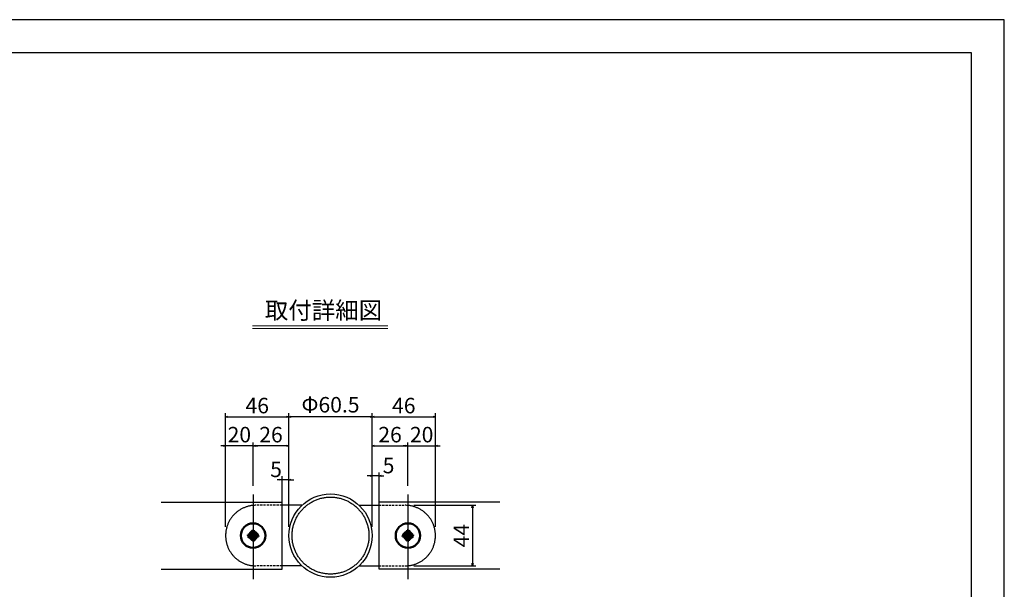
# Model space of a CAD drawing. Units: millimetres. Extents: x 25882845940 to 25882854149, y 15875337043 to 15875342848.
# Drawn here: x 25882851287 to 25882854149, y 15875341194 to 15875342848 of the extents above; entities that cross this region are included whole.
import ezdxf

# ---------------------------------------------------------------- set-up
doc = ezdxf.new("R2010")
doc.units = ezdxf.units.MM
doc.linetypes.add('CENTER', pattern=[50.8, 31.75, -6.35, 6.35, -6.35])
doc.linetypes.add('HIDDENX2', pattern=[19.05, 12.7, -6.35])
for name, color, linetype, lineweight in [('Center', 1, 'CENTER', 13), ('D-STR', 1, 'Continuous', 25), ('D-STR-DIM', 7, 'Continuous', 15), ('Visible', 7, 'Continuous', 50)]:
    doc.layers.add(name, color=color, linetype=linetype, lineweight=lineweight)
doc.layers.add('陰線', color=5, linetype='Continuous', plot=False)
doc.dimstyles.new('4倍', dxfattribs={"dimscale": 10, "dimtxt": 4.5, "dimasz": 0.7, "dimexe": 1, "dimexo": 2.5, "dimgap": 1, "dimtad": 1, "dimlfac": 0.25, "dimzin": 12, "dimdsep": 46, "dimtxsty": 'Standard', "dimblk": 'OPEN30', "dimcen": 0.09, "dimclrd": 256, "dimclre": 256, "dimazin": 2, "dimtfac": 1, "dimtix": 1, "dimtmove": 2, "dimatfit": 3, "dimfxl": 1, "dimtolj": 1, "dimtzin": 0, "dimarcsym": 0})

# ---------------------------------------------------------------- blocks, each defined once
blk = doc.blocks.new('_Open30')
at = {"color": 0, "lineweight": -2}
for p, q in [((-1, 0.27), (0, 0)), ((0, 0), (-1, -0.27)), ((0, 0), (-1, 0))]:
    blk.add_line(p, q, dxfattribs=at)
blk = doc.blocks.new('*D76')
at = {"layer": 'D-STR-DIM', "lineweight": -2, "transparency": 16777216}
for p, q in [((25882852432.85602, 15875341437.9907), (25882852613.59247, 15875341437.9907)), ((25882852603.59246, 15875341430.9907), (25882852603.59246, 15875341268.9907)), ((25882852432.85602, 15875341261.9907), (25882852613.59247, 15875341261.9907))]:
    blk.add_line(p, q, dxfattribs=at)
at = {"layer": 'Defpoints', "color": 0, "transparency": 16777216}
for p in [(25882852407.85602, 15875341437.9907), (25882852407.85602, 15875341261.9907), (25882852603.59246, 15875341261.9907)]:
    blk.add_point(p, dxfattribs=at)
at = {"layer": 'D-STR-DIM', "lineweight": -2, "transparency": 16777216, "xscale": 7, "yscale": 7, "zscale": 7}
for p, rotation in [((25882852603.59246, 15875341437.9907), 90), ((25882852603.59246, 15875341261.9907), 270)]:
    blk.add_blockref('_Open30', p, dxfattribs=dict(at, rotation=rotation))
at = {"layer": 'D-STR-DIM', "color": 0, "transparency": 16777216, "insert": (25882852571.09246, 15875341349.99069), "char_height": 45, "attachment_point": 5, "rotation": 90}
blk.add_mtext('\\A1;44', dxfattribs=at)
blk = doc.blocks.new('*D77')
at = {"layer": 'D-STR-DIM', "lineweight": -2, "transparency": 16777216}
for p, q in [((25882852069.85601, 15875341374.99069), (25882852069.85601, 15875341705.12091)), ((25882852311.85601, 15875341374.99069), (25882852311.85601, 15875341705.12091)), ((25882852304.856, 15875341695.12091), (25882852076.85601, 15875341695.12091))]:
    blk.add_line(p, q, dxfattribs=at)
at = {"layer": 'Defpoints', "color": 0, "transparency": 16777216}
for p in [(25882852069.85601, 15875341695.12091), (25882852069.85601, 15875341349.99069), (25882852311.85601, 15875341349.99069)]:
    blk.add_point(p, dxfattribs=at)
at = {"layer": 'D-STR-DIM', "lineweight": -2, "transparency": 16777216, "xscale": 7, "yscale": 7, "zscale": 7, "rotation": 180}
blk.add_blockref('_Open30', (25882852069.85601, 15875341695.12091), dxfattribs=at)
at = {"layer": 'D-STR-DIM', "lineweight": -2, "transparency": 16777216, "xscale": 7, "yscale": 7, "zscale": 7}
blk.add_blockref('_Open30', (25882852311.85601, 15875341695.12091), dxfattribs=at)
at = {"layer": 'D-STR-DIM', "color": 0, "transparency": 16777216, "insert": (25882852190.85601, 15875341730.04989), "char_height": 45, "attachment_point": 5}
blk.add_mtext('\\A1;{\\fMS PGothic|b0|i0|c128|p50;Φ}60.5', dxfattribs=at)
blk = doc.blocks.new('*D78')
at = {"layer": 'D-STR-DIM', "lineweight": -2, "transparency": 16777216}
for p, q in [((25882852311.85601, 15875341374.99069), (25882852311.85601, 15875341705.12091)), ((25882852495.85601, 15875341374.99069), (25882852495.85601, 15875341705.12091)), ((25882852318.85601, 15875341695.12091), (25882852488.85601, 15875341695.12091))]:
    blk.add_line(p, q, dxfattribs=at)
at = {"layer": 'Defpoints', "color": 0, "transparency": 16777216}
for p in [(25882852495.85601, 15875341695.12091), (25882852311.85601, 15875341349.99069), (25882852495.85601, 15875341349.99069)]:
    blk.add_point(p, dxfattribs=at)
at = {"layer": 'D-STR-DIM', "lineweight": -2, "transparency": 16777216, "xscale": 7, "yscale": 7, "zscale": 7, "rotation": 180}
blk.add_blockref('_Open30', (25882852311.85601, 15875341695.12091), dxfattribs=at)
at = {"layer": 'D-STR-DIM', "lineweight": -2, "transparency": 16777216, "xscale": 7, "yscale": 7, "zscale": 7}
blk.add_blockref('_Open30', (25882852495.85601, 15875341695.12091), dxfattribs=at)
at = {"layer": 'D-STR-DIM', "color": 0, "transparency": 16777216, "insert": (25882852403.85601, 15875341727.62091), "char_height": 45, "attachment_point": 5}
blk.add_mtext('\\A1;46', dxfattribs=at)
blk = doc.blocks.new('*D79')
at = {"layer": 'D-STR-DIM', "lineweight": -2, "transparency": 16777216}
for p, q in [((25882851885.85601, 15875341374.99069), (25882851885.85601, 15875341705.12091)), ((25882852069.85601, 15875341374.99069), (25882852069.85601, 15875341705.12091)), ((25882851892.85601, 15875341695.12091), (25882852062.856, 15875341695.12091))]:
    blk.add_line(p, q, dxfattribs=at)
at = {"layer": 'Defpoints', "color": 0, "transparency": 16777216}
for p in [(25882852069.85601, 15875341695.12091), (25882851885.85601, 15875341349.99069), (25882852069.85601, 15875341349.99069)]:
    blk.add_point(p, dxfattribs=at)
at = {"layer": 'D-STR-DIM', "lineweight": -2, "transparency": 16777216, "xscale": 7, "yscale": 7, "zscale": 7, "rotation": 180}
blk.add_blockref('_Open30', (25882851885.85601, 15875341695.12091), dxfattribs=at)
at = {"layer": 'D-STR-DIM', "lineweight": -2, "transparency": 16777216, "xscale": 7, "yscale": 7, "zscale": 7}
blk.add_blockref('_Open30', (25882852069.85601, 15875341695.12091), dxfattribs=at)
at = {"layer": 'D-STR-DIM', "color": 0, "transparency": 16777216, "insert": (25882851977.85601, 15875341727.62091), "char_height": 45, "attachment_point": 5}
blk.add_mtext('\\A1;46', dxfattribs=at)
blk = doc.blocks.new('*D80')
at = {"layer": 'D-STR-DIM', "lineweight": -2, "transparency": 16777216}
for p, q in [((25882852311.85601, 15875341374.99069), (25882852311.85601, 15875341533.50179)), ((25882852331.85601, 15875341374.99069), (25882852331.85601, 15875341533.50179)), ((25882852304.856, 15875341523.5018), (25882852297.85601, 15875341523.5018)), ((25882852331.85601, 15875341523.5018), (25882852311.85601, 15875341523.5018)), ((25882852338.85601, 15875341523.5018), (25882852345.85601, 15875341523.5018))]:
    blk.add_line(p, q, dxfattribs=at)
at = {"layer": 'Defpoints', "color": 0, "transparency": 16777216}
for p in [(25882852311.85601, 15875341523.5018), (25882852311.85601, 15875341349.99069), (25882852331.85601, 15875341349.99069)]:
    blk.add_point(p, dxfattribs=at)
at = {"layer": 'D-STR-DIM', "lineweight": -2, "transparency": 16777216, "xscale": 7, "yscale": 7, "zscale": 7}
blk.add_blockref('_Open30', (25882852311.85601, 15875341523.5018), dxfattribs=at)
at = {"layer": 'D-STR-DIM', "lineweight": -2, "transparency": 16777216, "xscale": 7, "yscale": 7, "zscale": 7, "rotation": 180}
blk.add_blockref('_Open30', (25882852331.85601, 15875341523.5018), dxfattribs=at)
at = {"layer": 'D-STR-DIM', "color": 0, "transparency": 16777216, "insert": (25882852359.52517, 15875341553.5018), "char_height": 45, "attachment_point": 5}
blk.add_mtext('\\A1;5', dxfattribs=at)
blk = doc.blocks.new('*D81')
at = {"layer": 'D-STR-DIM', "lineweight": -2, "transparency": 16777216}
for p, q in [((25882852042.85601, 15875341512.41136), (25882852035.85601, 15875341512.41136)), ((25882852049.85601, 15875341374.99069), (25882852049.85601, 15875341522.41136)), ((25882852069.85601, 15875341512.41136), (25882852049.85601, 15875341512.41136)), ((25882852069.85601, 15875341374.99069), (25882852069.85601, 15875341522.41136)), ((25882852076.85601, 15875341512.41136), (25882852083.85601, 15875341512.41136))]:
    blk.add_line(p, q, dxfattribs=at)
at = {"layer": 'Defpoints', "color": 0, "transparency": 16777216}
for p in [(25882852049.85601, 15875341512.41136), (25882852049.85601, 15875341349.99069), (25882852069.85601, 15875341349.99069)]:
    blk.add_point(p, dxfattribs=at)
at = {"layer": 'D-STR-DIM', "lineweight": -2, "transparency": 16777216, "xscale": 7, "yscale": 7, "zscale": 7}
blk.add_blockref('_Open30', (25882852049.85601, 15875341512.41136), dxfattribs=at)
at = {"layer": 'D-STR-DIM', "lineweight": -2, "transparency": 16777216, "xscale": 7, "yscale": 7, "zscale": 7, "rotation": 180}
blk.add_blockref('_Open30', (25882852069.85601, 15875341512.41136), dxfattribs=at)
at = {"layer": 'D-STR-DIM', "color": 0, "transparency": 16777216, "insert": (25882852032.46177, 15875341542.41137), "char_height": 45, "attachment_point": 5}
blk.add_mtext('\\A1;5', dxfattribs=at)
blk = doc.blocks.new('*D82')
at = {"layer": 'D-STR-DIM', "lineweight": -2, "transparency": 16777216}
for p, q in [((25882852311.85601, 15875341374.99069), (25882852311.85601, 15875341620.74691)), ((25882852415.85601, 15875341494.12356), (25882852415.85601, 15875341620.74691)), ((25882852318.85601, 15875341610.74691), (25882852408.85601, 15875341610.74691))]:
    blk.add_line(p, q, dxfattribs=at)
at = {"layer": 'Defpoints', "color": 0, "transparency": 16777216}
for p in [(25882852415.85601, 15875341610.74691), (25882852415.85601, 15875341469.12356), (25882852311.85601, 15875341349.99069)]:
    blk.add_point(p, dxfattribs=at)
at = {"layer": 'D-STR-DIM', "lineweight": -2, "transparency": 16777216, "xscale": 7, "yscale": 7, "zscale": 7, "rotation": 180}
blk.add_blockref('_Open30', (25882852311.85601, 15875341610.74691), dxfattribs=at)
at = {"layer": 'D-STR-DIM', "lineweight": -2, "transparency": 16777216, "xscale": 7, "yscale": 7, "zscale": 7}
blk.add_blockref('_Open30', (25882852415.85601, 15875341610.74691), dxfattribs=at)
at = {"layer": 'D-STR-DIM', "color": 0, "transparency": 16777216, "insert": (25882852363.85601, 15875341643.24691), "char_height": 45, "attachment_point": 5}
blk.add_mtext('\\A1;26', dxfattribs=at)
blk = doc.blocks.new('*D83')
at = {"layer": 'D-STR-DIM', "lineweight": -2, "transparency": 16777216}
for p, q in [((25882852415.85601, 15875341494.12356), (25882852415.85601, 15875341620.74691)), ((25882852495.85601, 15875341374.99069), (25882852495.85601, 15875341620.74691)), ((25882852408.85601, 15875341610.74691), (25882852401.85601, 15875341610.74691)), ((25882852415.85601, 15875341610.74691), (25882852495.85601, 15875341610.74691)), ((25882852502.85601, 15875341610.74691), (25882852509.85601, 15875341610.74691))]:
    blk.add_line(p, q, dxfattribs=at)
at = {"layer": 'Defpoints', "color": 0, "transparency": 16777216}
for p in [(25882852495.85601, 15875341610.74691), (25882852415.85601, 15875341469.12356), (25882852495.85601, 15875341349.99069)]:
    blk.add_point(p, dxfattribs=at)
at = {"layer": 'D-STR-DIM', "lineweight": -2, "transparency": 16777216, "xscale": 7, "yscale": 7, "zscale": 7}
blk.add_blockref('_Open30', (25882852415.85601, 15875341610.74691), dxfattribs=at)
at = {"layer": 'D-STR-DIM', "lineweight": -2, "transparency": 16777216, "xscale": 7, "yscale": 7, "zscale": 7, "rotation": 180}
blk.add_blockref('_Open30', (25882852495.85601, 15875341610.74691), dxfattribs=at)
at = {"layer": 'D-STR-DIM', "color": 0, "transparency": 16777216, "insert": (25882852455.85601, 15875341643.24691), "char_height": 45, "attachment_point": 5}
blk.add_mtext('\\A1;20', dxfattribs=at)
blk = doc.blocks.new('*D84')
at = {"layer": 'D-STR-DIM', "lineweight": -2, "transparency": 16777216}
for p, q in [((25882851965.85601, 15875341494.12356), (25882851965.85601, 15875341620.74691)), ((25882852069.85601, 15875341374.99069), (25882852069.85601, 15875341620.74691)), ((25882852062.856, 15875341610.74691), (25882851972.85601, 15875341610.74691))]:
    blk.add_line(p, q, dxfattribs=at)
at = {"layer": 'Defpoints', "color": 0, "transparency": 16777216}
for p in [(25882851965.85601, 15875341610.74691), (25882851965.85601, 15875341469.12356), (25882852069.85601, 15875341349.99069)]:
    blk.add_point(p, dxfattribs=at)
at = {"layer": 'D-STR-DIM', "lineweight": -2, "transparency": 16777216, "xscale": 7, "yscale": 7, "zscale": 7, "rotation": 180}
blk.add_blockref('_Open30', (25882851965.85601, 15875341610.74691), dxfattribs=at)
at = {"layer": 'D-STR-DIM', "lineweight": -2, "transparency": 16777216, "xscale": 7, "yscale": 7, "zscale": 7}
blk.add_blockref('_Open30', (25882852069.85601, 15875341610.74691), dxfattribs=at)
at = {"layer": 'D-STR-DIM', "color": 0, "transparency": 16777216, "insert": (25882852017.85601, 15875341643.24691), "char_height": 45, "attachment_point": 5}
blk.add_mtext('\\A1;26', dxfattribs=at)
blk = doc.blocks.new('*D85')
at = {"layer": 'D-STR-DIM', "lineweight": -2, "transparency": 16777216}
for p, q in [((25882851885.85601, 15875341374.99069), (25882851885.85601, 15875341620.74691)), ((25882851965.85601, 15875341494.12356), (25882851965.85601, 15875341620.74691)), ((25882851878.85601, 15875341610.74691), (25882851871.85601, 15875341610.74691)), ((25882851965.85601, 15875341610.74691), (25882851885.85601, 15875341610.74691)), ((25882851972.85601, 15875341610.74691), (25882851979.85601, 15875341610.74691))]:
    blk.add_line(p, q, dxfattribs=at)
at = {"layer": 'Defpoints', "color": 0, "transparency": 16777216}
for p in [(25882851885.85601, 15875341610.74691), (25882851965.85601, 15875341469.12356), (25882851885.85601, 15875341349.99069)]:
    blk.add_point(p, dxfattribs=at)
at = {"layer": 'D-STR-DIM', "lineweight": -2, "transparency": 16777216, "xscale": 7, "yscale": 7, "zscale": 7}
blk.add_blockref('_Open30', (25882851885.85601, 15875341610.74691), dxfattribs=at)
at = {"layer": 'D-STR-DIM', "lineweight": -2, "transparency": 16777216, "xscale": 7, "yscale": 7, "zscale": 7, "rotation": 180}
blk.add_blockref('_Open30', (25882851965.85601, 15875341610.74691), dxfattribs=at)
at = {"layer": 'D-STR-DIM', "color": 0, "transparency": 16777216, "insert": (25882851925.85601, 15875341643.24691), "char_height": 45, "attachment_point": 5}
blk.add_mtext('\\A1;20', dxfattribs=at)

msp = doc.modelspace()

# ---------------------------------------------------------------- linework, layer by layer
at = {"linetype": 'Continuous'}
for p, q in [((25882846036.56517, 15875342752.88028), (25882854052.85013, 15875342752.88028)), ((25882854052.85013, 15875342752.88028), (25882854052.85013, 15875337455.98847))]:
    msp.add_line(p, q, dxfattribs=at)
at = {"layer": 'Center'}
for p, q in [((25882851965.85601, 15875341392.7107), (25882851965.85601, 15875341307.27069)), ((25882852415.85601, 15875341392.7107), (25882852415.85601, 15875341307.27069))]:
    msp.add_line(p, q, dxfattribs=at)
at = {"layer": 'D-STR'}
for p, q in [((25882851698.79278, 15875341447.1907), (25882852049.85601, 15875341447.1907)), ((25882851965.85601, 15875341469.12356), (25882851965.85601, 15875341223.10342)), ((25882852049.85601, 15875341252.7907), (25882852049.85601, 15875341447.1907)), ((25882852682.91923, 15875341447.1907), (25882852331.85601, 15875341447.1907)), ((25882852331.85601, 15875341252.7907), (25882852331.85601, 15875341447.1907)), ((25882852415.85601, 15875341469.12356), (25882852415.85601, 15875341223.10342)), ((25882852107.80782, 15875341437.99069), (25882852049.85601, 15875341437.99069)), ((25882852273.90418, 15875341437.99069), (25882852331.85601, 15875341437.99069)), ((25882851698.79278, 15875341252.7907), (25882852049.85601, 15875341252.7907)), ((25882852107.80782, 15875341261.99069), (25882852049.85601, 15875341261.99069)), ((25882852273.90418, 15875341261.99069), (25882852331.85601, 15875341261.99069)), ((25882852682.91923, 15875341252.7907), (25882852331.85601, 15875341252.7907))]:
    msp.add_line(p, q, dxfattribs=at)
at = {"layer": 'D-STR', "linetype": 'HIDDENX2', "ltscale": 0.5}
for p, q in [((25882852049.85601, 15875341437.99069), (25882851973.85601, 15875341437.99069)), ((25882852331.85601, 15875341437.99069), (25882852407.85601, 15875341437.99069)), ((25882852049.85601, 15875341261.99069), (25882851973.85601, 15875341261.99069)), ((25882852331.85601, 15875341261.99069), (25882852407.85601, 15875341261.99069))]:
    msp.add_line(p, q, dxfattribs=at)
at = {"layer": 'D-STR', "ltscale": 0.5}
for p, q in [((25882851885.85601, 15875341349.99069), (25882851885.85601, 15875341349.99069)), ((25882852495.85601, 15875341349.99069), (25882852495.85601, 15875341349.99069))]:
    msp.add_line(p, q, dxfattribs=at)
at = {"layer": 'D-STR'}
msp.add_circle((25882852190.85601, 15875341349.99069), 121, dxfattribs=at)
at = {"layer": 'D-STR', "linetype": 'HIDDENX2'}
msp.add_circle((25882852190.85601, 15875341349.99069), 111.8, dxfattribs=at)
at = {"layer": 'D-STR', "linetype": 'HIDDENX2', "ltscale": 0.5}
for centre, start, end in [((25882851973.85601, 15875341349.99069), 90, 180), ((25882852407.85601, 15875341349.99069), 0, 90), ((25882851973.85601, 15875341349.99069), 180, 270), ((25882852407.85601, 15875341349.99069), 270, 0)]:
    msp.add_arc(centre, 88, start, end, dxfattribs=at)
at = {"layer": 'D-STR-DIM'}
for p, q in [((25882852357.39379, 15875341959.08638), (25882851963.9444, 15875341959.08638)), ((25882852357.39379, 15875341951.30754), (25882851963.9444, 15875341951.30754))]:
    msp.add_line(p, q, dxfattribs=at)
at = {"layer": 'Visible'}
for p, q in [((25882851963.62001, 15875341365.55182), (25882851963.62001, 15875341364.89174)), ((25882851968.09201, 15875341364.89174), (25882851968.09201, 15875341365.55182)), ((25882852413.62001, 15875341364.89174), (25882852413.62001, 15875341365.55182)), ((25882852418.09201, 15875341365.55182), (25882852418.09201, 15875341364.89174)), ((25882851950.95496, 15875341352.22669), (25882851950.29488, 15875341352.22669)), ((25882851950.29488, 15875341347.75469), (25882851950.95496, 15875341347.75469)), ((25882851963.61884, 15875341352.22786), (25882851963.62001, 15875341352.22669)), ((25882851963.61884, 15875341347.75352), (25882851963.62001, 15875341347.75469)), ((25882851963.62001, 15875341352.22669), (25882851968.09201, 15875341352.22669)), ((25882851963.62001, 15875341347.75469), (25882851963.62001, 15875341352.22669)), ((25882851963.62001, 15875341347.75469), (25882851968.09201, 15875341347.75469)), ((25882851963.62001, 15875341335.08964), (25882851963.62001, 15875341334.42957)), ((25882851968.09318, 15875341352.22786), (25882851968.09201, 15875341352.22669)), ((25882851968.09201, 15875341352.22669), (25882851968.09201, 15875341347.75469)), ((25882851968.09318, 15875341347.75352), (25882851968.09201, 15875341347.75469)), ((25882851968.09201, 15875341334.42957), (25882851968.09201, 15875341335.08964)), ((25882851981.41713, 15875341352.22669), (25882851980.75706, 15875341352.22669)), ((25882851980.75706, 15875341347.75469), (25882851981.41713, 15875341347.75469)), ((25882852400.29488, 15875341352.22669), (25882852400.95495, 15875341352.22669)), ((25882852400.95495, 15875341347.75469), (25882852400.29488, 15875341347.75469)), ((25882852413.61884, 15875341352.22786), (25882852413.62001, 15875341352.22669)), ((25882852413.61884, 15875341347.75352), (25882852413.62001, 15875341347.75469)), ((25882852418.09201, 15875341352.22669), (25882852413.62001, 15875341352.22669)), ((25882852413.62001, 15875341352.22669), (25882852413.62001, 15875341347.75469)), ((25882852418.09201, 15875341347.75469), (25882852413.62001, 15875341347.75469)), ((25882852413.62001, 15875341334.42957), (25882852413.62001, 15875341335.08964)), ((25882852418.09318, 15875341352.22786), (25882852418.09201, 15875341352.22669)), ((25882852418.09201, 15875341347.75469), (25882852418.09201, 15875341352.22669)), ((25882852418.09318, 15875341347.75352), (25882852418.09201, 15875341347.75469)), ((25882852418.09201, 15875341335.08964), (25882852418.09201, 15875341334.42957)), ((25882852430.75706, 15875341352.22669), (25882852431.41713, 15875341352.22669)), ((25882852431.41713, 15875341347.75469), (25882852430.75706, 15875341347.75469))]:
    msp.add_line(p, q, dxfattribs=at)
for centre in [(25882851965.85601, 15875341349.99069), (25882852415.85601, 15875341349.99069)]:
    msp.add_circle(centre, 35.6, dxfattribs=at)
for centre, major_axis in [((25882851965.85601, 15875341336.61217), (43.18095, 0)), ((25882851979.23453, 15875341349.99069), (0, 43.18095)), ((25882851965.85601, 15875341363.36922), (-43.18095, 0)), ((25882851952.47749, 15875341349.99069), (0, -43.18095))]:
    msp.add_ellipse(centre, major_axis=major_axis, ratio=0.6710950232, start_param=1.5189910681, end_param=1.6226015855, dxfattribs=at)
at = {"layer": 'Visible', "extrusion": (0, 0, -1)}
for centre, major_axis in [((25882852415.85601, 15875341336.61217), (-43.18095, 0)), ((25882852429.23453, 15875341349.99069), (0, -43.18095)), ((25882852415.85601, 15875341363.36922), (43.18095, 0)), ((25882852402.47748, 15875341349.99069), (0, 43.18095))]:
    msp.add_ellipse(centre, major_axis=major_axis, ratio=0.6710950232, start_param=1.5189910681, end_param=1.6226015855, dxfattribs=at)
at = {"layer": 'Visible'}
for points, knots in [([(25882851963.62001, 15875341364.89174), (25882851963.62001, 15875341363.331), (25882851963.30937, 15875341361.74616), (25882851962.13924, 15875341358.82165), (25882851961.31382, 15875341357.49124), (25882851959.25035, 15875341355.24599), (25882851958.06567, 15875341354.34733), (25882851955.82113, 15875341353.18118), (25882851954.82936, 15875341352.81273), (25882851952.87106, 15875341352.34267), (25882851951.90795, 15875341352.22669), (25882851950.95496, 15875341352.22669)], [0, 0, 0, 0, 0.12349759198, 0.12349759198, 0.24078353273, 0.24078353273, 0.3522860112, 0.3522860112, 0.43261788063, 0.43261788063, 0.50811328132, 0.50811328132, 0.50811328132, 0.50811328132]), ([(25882851963.62001, 15875341352.2307), (25882851963.62001, 15875341352.23211), (25882851963.62001, 15875341352.77723), (25882851963.62001, 15875341354.27338), (25882851963.62001, 15875341355.09321), (25882851963.62001, 15875341356.91229), (25882851963.62001, 15875341357.91147), (25882851963.62001, 15875341358.91069), (25882851963.62001, 15875341359.90992), (25882851963.62001, 15875341360.9091), (25882851963.62001, 15875341362.72819), (25882851963.62001, 15875341363.54801), (25882851963.62001, 15875341364.45661), (25882851963.62001, 15875341364.69276), (25882851963.62001, 15875341364.89174)], [-0.29318349962, -0.29318349962, -0.29318349962, -0.29318349962, -0.20662881296, -0.20662881296, -0.14163152598, -0.14163152598, -0.07663096288, -0.07663096288, -0.07663096288, -0.01163039978, -0.01163039978, 0.0533668872, 0.0533668872, 0.08040601118, 0.08040601118, 0.08040601118, 0.08040601118]), ([(25882851968.09201, 15875341364.89174), (25882851968.09201, 15875341364.69276), (25882851968.09201, 15875341364.45661), (25882851968.09201, 15875341363.54801), (25882851968.09201, 15875341362.72819), (25882851968.09201, 15875341360.9091), (25882851968.09201, 15875341359.90992), (25882851968.09201, 15875341358.91069), (25882851968.09201, 15875341357.91147), (25882851968.09201, 15875341356.91229), (25882851968.09201, 15875341355.09321), (25882851968.09201, 15875341354.27338), (25882851968.09201, 15875341352.77723), (25882851968.09201, 15875341352.23211), (25882851968.09201, 15875341352.2307)], [-0.08040601118, -0.08040601118, -0.08040601118, -0.08040601118, -0.0533668872, -0.0533668872, 0.01163039978, 0.01163039978, 0.07663096288, 0.07663096288, 0.07663096288, 0.14163152598, 0.14163152598, 0.20662881296, 0.20662881296, 0.29318349962, 0.29318349962, 0.29318349962, 0.29318349962]), ([(25882851980.75706, 15875341352.22669), (25882851979.19632, 15875341352.22669), (25882851977.61148, 15875341352.53733), (25882851974.68697, 15875341353.70746), (25882851973.35655, 15875341354.53289), (25882851971.1113, 15875341356.59635), (25882851970.21264, 15875341357.78103), (25882851969.04649, 15875341360.02558), (25882851968.67803, 15875341361.01734), (25882851968.20798, 15875341362.97564), (25882851968.09201, 15875341363.93875), (25882851968.09201, 15875341364.89174)], [0, 0, 0, 0, 0.12349759198, 0.12349759198, 0.24078353273, 0.24078353273, 0.3522860112, 0.3522860112, 0.43261788063, 0.43261788063, 0.50811328132, 0.50811328132, 0.50811328132, 0.50811328132]), ([(25882852400.95495, 15875341352.22669), (25882852402.51569, 15875341352.22669), (25882852404.10054, 15875341352.53733), (25882852407.02504, 15875341353.70746), (25882852408.35546, 15875341354.53289), (25882852410.60071, 15875341356.59635), (25882852411.49937, 15875341357.78103), (25882852412.66552, 15875341360.02558), (25882852413.03398, 15875341361.01734), (25882852413.50403, 15875341362.97564), (25882852413.62001, 15875341363.93875), (25882852413.62001, 15875341364.89174)], [0, 0, 0, 0, 0.12349759198, 0.12349759198, 0.24078353273, 0.24078353273, 0.3522860112, 0.3522860112, 0.43261788063, 0.43261788063, 0.50811328132, 0.50811328132, 0.50811328132, 0.50811328132]), ([(25882852413.62001, 15875341364.89174), (25882852413.62001, 15875341364.69276), (25882852413.62001, 15875341364.45661), (25882852413.62001, 15875341363.54801), (25882852413.62001, 15875341362.72819), (25882852413.62001, 15875341360.9091), (25882852413.62001, 15875341359.90992), (25882852413.62001, 15875341358.91069), (25882852413.62001, 15875341357.91147), (25882852413.62001, 15875341356.91229), (25882852413.62001, 15875341355.09321), (25882852413.62001, 15875341354.27338), (25882852413.62001, 15875341352.77723), (25882852413.62001, 15875341352.23211), (25882852413.62001, 15875341352.2307)], [-0.08040601118, -0.08040601118, -0.08040601118, -0.08040601118, -0.0533668872, -0.0533668872, 0.01163039978, 0.01163039978, 0.07663096288, 0.07663096288, 0.07663096288, 0.14163152598, 0.14163152598, 0.20662881296, 0.20662881296, 0.29318349962, 0.29318349962, 0.29318349962, 0.29318349962]), ([(25882852418.09201, 15875341352.2307), (25882852418.09201, 15875341352.23211), (25882852418.09201, 15875341352.77723), (25882852418.09201, 15875341354.27338), (25882852418.09201, 15875341355.09321), (25882852418.09201, 15875341356.91229), (25882852418.09201, 15875341357.91147), (25882852418.09201, 15875341358.91069), (25882852418.09201, 15875341359.90992), (25882852418.09201, 15875341360.9091), (25882852418.09201, 15875341362.72819), (25882852418.09201, 15875341363.54801), (25882852418.09201, 15875341364.45661), (25882852418.09201, 15875341364.69276), (25882852418.09201, 15875341364.89174)], [-0.29318349962, -0.29318349962, -0.29318349962, -0.29318349962, -0.20662881296, -0.20662881296, -0.14163152598, -0.14163152598, -0.07663096288, -0.07663096288, -0.07663096288, -0.01163039978, -0.01163039978, 0.0533668872, 0.0533668872, 0.08040601118, 0.08040601118, 0.08040601118, 0.08040601118]), ([(25882852418.09201, 15875341364.89174), (25882852418.09201, 15875341363.331), (25882852418.40264, 15875341361.74616), (25882852419.57277, 15875341358.82165), (25882852420.3982, 15875341357.49124), (25882852422.46166, 15875341355.24599), (25882852423.64634, 15875341354.34733), (25882852425.89089, 15875341353.18118), (25882852426.88264, 15875341352.81273), (25882852428.84095, 15875341352.34267), (25882852429.80407, 15875341352.22669), (25882852430.75706, 15875341352.22669)], [0, 0, 0, 0, 0.12349759198, 0.12349759198, 0.24078353273, 0.24078353273, 0.3522860112, 0.3522860112, 0.43261788063, 0.43261788063, 0.50811328132, 0.50811328132, 0.50811328132, 0.50811328132]), ([(25882851950.95496, 15875341352.22669), (25882851951.15394, 15875341352.22669), (25882851951.39008, 15875341352.22669), (25882851952.29869, 15875341352.22669), (25882851953.11852, 15875341352.22669), (25882851954.9376, 15875341352.22669), (25882851955.93678, 15875341352.22669), (25882851956.936, 15875341352.22669), (25882851957.93523, 15875341352.22669), (25882851958.93441, 15875341352.22669), (25882851960.75349, 15875341352.22669), (25882851961.57333, 15875341352.22669), (25882851963.06947, 15875341352.22669), (25882851963.61459, 15875341352.22669), (25882851963.616, 15875341352.22669)], [-0.08040601118, -0.08040601118, -0.08040601118, -0.08040601118, -0.0533668872, -0.0533668872, 0.01163039978, 0.01163039978, 0.07663096288, 0.07663096288, 0.07663096288, 0.14163152598, 0.14163152598, 0.20662881296, 0.20662881296, 0.29318349962, 0.29318349962, 0.29318349962, 0.29318349962]), ([(25882851950.95496, 15875341347.75469), (25882851952.51569, 15875341347.75469), (25882851954.10054, 15875341347.44406), (25882851957.02504, 15875341346.27393), (25882851958.35546, 15875341345.4485), (25882851960.60071, 15875341343.38504), (25882851961.49937, 15875341342.20035), (25882851962.66552, 15875341339.95581), (25882851963.03398, 15875341338.96405), (25882851963.50402, 15875341337.00575), (25882851963.62001, 15875341336.04264), (25882851963.62001, 15875341335.08964)], [0, 0, 0, 0, 0.12349759198, 0.12349759198, 0.24078353273, 0.24078353273, 0.3522860112, 0.3522860112, 0.43261788063, 0.43261788063, 0.50811328132, 0.50811328132, 0.50811328132, 0.50811328132]), ([(25882851963.616, 15875341347.75469), (25882851963.61459, 15875341347.75469), (25882851963.06947, 15875341347.75469), (25882851961.57333, 15875341347.75469), (25882851960.75349, 15875341347.75469), (25882851958.93441, 15875341347.75469), (25882851957.93523, 15875341347.75469), (25882851956.936, 15875341347.75469), (25882851955.93678, 15875341347.75469), (25882851954.9376, 15875341347.75469), (25882851953.11852, 15875341347.75469), (25882851952.29869, 15875341347.75469), (25882851951.39008, 15875341347.75469), (25882851951.15394, 15875341347.75469), (25882851950.95496, 15875341347.75469)], [-0.29318349962, -0.29318349962, -0.29318349962, -0.29318349962, -0.20662881296, -0.20662881296, -0.14163152598, -0.14163152598, -0.07663096288, -0.07663096288, -0.07663096288, -0.01163039978, -0.01163039978, 0.0533668872, 0.0533668872, 0.08040601118, 0.08040601118, 0.08040601118, 0.08040601118]), ([(25882851963.616, 15875341347.75469), (25882851963.61673, 15875341347.75469), (25882851963.61745, 15875341347.75449), (25882851963.61835, 15875341347.75395), (25882851963.6186, 15875341347.75375), (25882851963.61884, 15875341347.75352)], [0, 0, 0, 0, 0.00008144024185, 0.00008144024185, 0.00011785789654, 0.00011785789654, 0.00011785789654, 0.00011785789654]), ([(25882851963.61884, 15875341352.22786), (25882851963.6187, 15875341352.22773), (25882851963.61856, 15875341352.22761), (25882851963.61804, 15875341352.22722), (25882851963.61764, 15875341352.22702), (25882851963.61683, 15875341352.22676), (25882851963.61641, 15875341352.22669), (25882851963.616, 15875341352.22669)], [0.00008659564687, 0.00008659564687, 0.00008659564687, 0.00008659564687, 0.00010457423332, 0.00010457423332, 0.00015092270875, 0.00015092270875, 0.00019625752758, 0.00019625752758, 0.00019625752758, 0.00019625752758]), ([(25882851963.61884, 15875341347.75352), (25882851963.61897, 15875341347.75339), (25882851963.61909, 15875341347.75325), (25882851963.61948, 15875341347.75273), (25882851963.61968, 15875341347.75232), (25882851963.61994, 15875341347.75151), (25882851963.62001, 15875341347.7511), (25882851963.62001, 15875341347.75069)], [0.00008659564687, 0.00008659564687, 0.00008659564687, 0.00008659564687, 0.00010457423332, 0.00010457423332, 0.00015092270875, 0.00015092270875, 0.00019625752758, 0.00019625752758, 0.00019625752758, 0.00019625752758]), ([(25882851963.62001, 15875341352.2307), (25882851963.62001, 15875341352.22997), (25882851963.61981, 15875341352.22925), (25882851963.61927, 15875341352.22835), (25882851963.61907, 15875341352.22809), (25882851963.61884, 15875341352.22786)], [0, 0, 0, 0, 0.00008144024185, 0.00008144024185, 0.00011785789655, 0.00011785789655, 0.00011785789655, 0.00011785789655]), ([(25882851963.62001, 15875341335.08964), (25882851963.62001, 15875341335.28863), (25882851963.62001, 15875341335.52478), (25882851963.62001, 15875341336.43337), (25882851963.62001, 15875341337.25321), (25882851963.62001, 15875341339.07229), (25882851963.62001, 15875341340.07147), (25882851963.62001, 15875341341.07069), (25882851963.62001, 15875341342.06992), (25882851963.62001, 15875341343.0691), (25882851963.62001, 15875341344.88818), (25882851963.62001, 15875341345.70802), (25882851963.62001, 15875341347.20416), (25882851963.62001, 15875341347.74928), (25882851963.62001, 15875341347.75069)], [-0.08040601118, -0.08040601118, -0.08040601118, -0.08040601118, -0.0533668872, -0.0533668872, 0.01163039978, 0.01163039978, 0.07663096288, 0.07663096288, 0.07663096288, 0.14163152598, 0.14163152598, 0.20662881296, 0.20662881296, 0.29318349962, 0.29318349962, 0.29318349962, 0.29318349962]), ([(25882851968.09201, 15875341347.75069), (25882851968.09201, 15875341347.74928), (25882851968.09201, 15875341347.20416), (25882851968.09201, 15875341345.70802), (25882851968.09201, 15875341344.88818), (25882851968.09201, 15875341343.0691), (25882851968.09201, 15875341342.06992), (25882851968.09201, 15875341341.07069), (25882851968.09201, 15875341340.07147), (25882851968.09201, 15875341339.07229), (25882851968.09201, 15875341337.25321), (25882851968.09201, 15875341336.43337), (25882851968.09201, 15875341335.52478), (25882851968.09201, 15875341335.28863), (25882851968.09201, 15875341335.08964)], [-0.29318349962, -0.29318349962, -0.29318349962, -0.29318349962, -0.20662881296, -0.20662881296, -0.14163152598, -0.14163152598, -0.07663096288, -0.07663096288, -0.07663096288, -0.01163039978, -0.01163039978, 0.0533668872, 0.0533668872, 0.08040601118, 0.08040601118, 0.08040601118, 0.08040601118]), ([(25882851968.09318, 15875341352.22786), (25882851968.09304, 15875341352.228), (25882851968.09291, 15875341352.22814), (25882851968.09253, 15875341352.22866), (25882851968.09232, 15875341352.22906), (25882851968.09207, 15875341352.22987), (25882851968.09201, 15875341352.23029), (25882851968.09201, 15875341352.2307)], [0.00008659564687, 0.00008659564687, 0.00008659564687, 0.00008659564687, 0.00010457423332, 0.00010457423332, 0.00015092270875, 0.00015092270875, 0.00019625752758, 0.00019625752758, 0.00019625752758, 0.00019625752758]), ([(25882851968.09201, 15875341335.08964), (25882851968.09201, 15875341336.65038), (25882851968.40264, 15875341338.23522), (25882851969.57277, 15875341341.15973), (25882851970.3982, 15875341342.49015), (25882851972.46166, 15875341344.7354), (25882851973.64634, 15875341345.63406), (25882851975.89089, 15875341346.80021), (25882851976.88265, 15875341347.16866), (25882851978.84095, 15875341347.63872), (25882851979.80407, 15875341347.75469), (25882851980.75706, 15875341347.75469)], [0, 0, 0, 0, 0.12349759198, 0.12349759198, 0.24078353273, 0.24078353273, 0.3522860112, 0.3522860112, 0.43261788063, 0.43261788063, 0.50811328132, 0.50811328132, 0.50811328132, 0.50811328132]), ([(25882851968.09201, 15875341347.75069), (25882851968.09201, 15875341347.75142), (25882851968.0922, 15875341347.75214), (25882851968.09275, 15875341347.75304), (25882851968.09295, 15875341347.7533), (25882851968.09318, 15875341347.75352)], [0, 0, 0, 0, 0.00008144024185, 0.00008144024185, 0.00011785779942, 0.00011785779942, 0.00011785779942, 0.00011785779942]), ([(25882851968.09318, 15875341347.75352), (25882851968.09331, 15875341347.75366), (25882851968.09345, 15875341347.75378), (25882851968.09398, 15875341347.75417), (25882851968.09438, 15875341347.75437), (25882851968.09518, 15875341347.75463), (25882851968.0956, 15875341347.75469), (25882851968.09601, 15875341347.75469)], [0.00008659538362, 0.00008659538362, 0.00008659538362, 0.00008659538362, 0.00010457423333, 0.00010457423333, 0.00015092270876, 0.00015092270876, 0.00019625752759, 0.00019625752759, 0.00019625752759, 0.00019625752759]), ([(25882851968.09601, 15875341352.22669), (25882851968.09528, 15875341352.22669), (25882851968.09457, 15875341352.22689), (25882851968.09366, 15875341352.22743), (25882851968.09341, 15875341352.22764), (25882851968.09318, 15875341352.22786)], [0, 0, 0, 0, 0.00008144024185, 0.00008144024185, 0.00011785789654, 0.00011785789654, 0.00011785789654, 0.00011785789654]), ([(25882851968.09601, 15875341352.22669), (25882851968.09742, 15875341352.22669), (25882851968.64254, 15875341352.22669), (25882851970.13869, 15875341352.22669), (25882851970.95852, 15875341352.22669), (25882851972.7776, 15875341352.22669), (25882851973.77679, 15875341352.22669), (25882851974.776, 15875341352.22669), (25882851975.77523, 15875341352.22669), (25882851976.77441, 15875341352.22669), (25882851978.59349, 15875341352.22669), (25882851979.41333, 15875341352.22669), (25882851980.32192, 15875341352.22669), (25882851980.55807, 15875341352.22669), (25882851980.75706, 15875341352.22669)], [-0.29318349962, -0.29318349962, -0.29318349962, -0.29318349962, -0.20662881296, -0.20662881296, -0.14163152598, -0.14163152598, -0.07663096288, -0.07663096288, -0.07663096288, -0.01163039978, -0.01163039978, 0.0533668872, 0.0533668872, 0.08040601118, 0.08040601118, 0.08040601118, 0.08040601118]), ([(25882851980.75706, 15875341347.75469), (25882851980.55807, 15875341347.75469), (25882851980.32192, 15875341347.75469), (25882851979.41333, 15875341347.75469), (25882851978.59349, 15875341347.75469), (25882851976.77441, 15875341347.75469), (25882851975.77523, 15875341347.75469), (25882851974.776, 15875341347.75469), (25882851973.77679, 15875341347.75469), (25882851972.7776, 15875341347.75469), (25882851970.95852, 15875341347.75469), (25882851970.13869, 15875341347.75469), (25882851968.64254, 15875341347.75469), (25882851968.09742, 15875341347.75469), (25882851968.09601, 15875341347.75469)], [-0.08040601118, -0.08040601118, -0.08040601118, -0.08040601118, -0.0533668872, -0.0533668872, 0.01163039978, 0.01163039978, 0.07663096288, 0.07663096288, 0.07663096288, 0.14163152598, 0.14163152598, 0.20662881296, 0.20662881296, 0.29318349962, 0.29318349962, 0.29318349962, 0.29318349962]), ([(25882852400.95495, 15875341347.75469), (25882852401.15394, 15875341347.75469), (25882852401.39009, 15875341347.75469), (25882852402.29869, 15875341347.75469), (25882852403.11852, 15875341347.75469), (25882852404.9376, 15875341347.75469), (25882852405.93679, 15875341347.75469), (25882852406.936, 15875341347.75469), (25882852407.93523, 15875341347.75469), (25882852408.93442, 15875341347.75469), (25882852410.7535, 15875341347.75469), (25882852411.57333, 15875341347.75469), (25882852413.06948, 15875341347.75469), (25882852413.61459, 15875341347.75469), (25882852413.616, 15875341347.75469)], [-0.08040601118, -0.08040601118, -0.08040601118, -0.08040601118, -0.0533668872, -0.0533668872, 0.01163039978, 0.01163039978, 0.07663096288, 0.07663096288, 0.07663096288, 0.14163152598, 0.14163152598, 0.20662881296, 0.20662881296, 0.29318349962, 0.29318349962, 0.29318349962, 0.29318349962]), ([(25882852413.616, 15875341352.22669), (25882852413.61459, 15875341352.22669), (25882852413.06948, 15875341352.22669), (25882852411.57333, 15875341352.22669), (25882852410.7535, 15875341352.22669), (25882852408.93442, 15875341352.22669), (25882852407.93523, 15875341352.22669), (25882852406.936, 15875341352.22669), (25882852405.93679, 15875341352.22669), (25882852404.9376, 15875341352.22669), (25882852403.11852, 15875341352.22669), (25882852402.29869, 15875341352.22669), (25882852401.39009, 15875341352.22669), (25882852401.15394, 15875341352.22669), (25882852400.95495, 15875341352.22669)], [-0.29318349962, -0.29318349962, -0.29318349962, -0.29318349962, -0.20662881296, -0.20662881296, -0.14163152598, -0.14163152598, -0.07663096288, -0.07663096288, -0.07663096288, -0.01163039978, -0.01163039978, 0.0533668872, 0.0533668872, 0.08040601118, 0.08040601118, 0.08040601118, 0.08040601118]), ([(25882852413.62001, 15875341335.08964), (25882852413.62001, 15875341336.65038), (25882852413.30937, 15875341338.23522), (25882852412.13924, 15875341341.15973), (25882852411.31381, 15875341342.49015), (25882852409.25035, 15875341344.7354), (25882852408.06567, 15875341345.63406), (25882852405.82113, 15875341346.80021), (25882852404.82936, 15875341347.16866), (25882852402.87107, 15875341347.63872), (25882852401.90795, 15875341347.75469), (25882852400.95495, 15875341347.75469)], [0, 0, 0, 0, 0.12349759198, 0.12349759198, 0.24078353273, 0.24078353273, 0.3522860112, 0.3522860112, 0.43261788063, 0.43261788063, 0.50811328132, 0.50811328132, 0.50811328132, 0.50811328132]), ([(25882852413.616, 15875341352.22669), (25882852413.61673, 15875341352.22669), (25882852413.61745, 15875341352.22689), (25882852413.61835, 15875341352.22743), (25882852413.61861, 15875341352.22764), (25882852413.61884, 15875341352.22786)], [0, 0, 0, 0, 0.00008144024185, 0.00008144024185, 0.00011785789654, 0.00011785789654, 0.00011785789654, 0.00011785789654]), ([(25882852413.61884, 15875341347.75352), (25882852413.6187, 15875341347.75366), (25882852413.61856, 15875341347.75378), (25882852413.61804, 15875341347.75417), (25882852413.61764, 15875341347.75437), (25882852413.61683, 15875341347.75463), (25882852413.61642, 15875341347.75469), (25882852413.616, 15875341347.75469)], [0.00008659538362, 0.00008659538362, 0.00008659538362, 0.00008659538362, 0.00010457423333, 0.00010457423333, 0.00015092270876, 0.00015092270876, 0.00019625752759, 0.00019625752759, 0.00019625752759, 0.00019625752759]), ([(25882852413.61884, 15875341352.22786), (25882852413.61897, 15875341352.228), (25882852413.61909, 15875341352.22814), (25882852413.61948, 15875341352.22866), (25882852413.61969, 15875341352.22906), (25882852413.61994, 15875341352.22987), (25882852413.62001, 15875341352.23029), (25882852413.62001, 15875341352.2307)], [0.00008659564687, 0.00008659564687, 0.00008659564687, 0.00008659564687, 0.00010457423332, 0.00010457423332, 0.00015092270875, 0.00015092270875, 0.00019625752758, 0.00019625752758, 0.00019625752758, 0.00019625752758]), ([(25882852413.62001, 15875341347.75069), (25882852413.62001, 15875341347.75142), (25882852413.61981, 15875341347.75214), (25882852413.61926, 15875341347.75304), (25882852413.61906, 15875341347.7533), (25882852413.61884, 15875341347.75352)], [0, 0, 0, 0, 0.00008144024185, 0.00008144024185, 0.00011785779942, 0.00011785779942, 0.00011785779942, 0.00011785779942]), ([(25882852413.62001, 15875341347.75069), (25882852413.62001, 15875341347.74928), (25882852413.62001, 15875341347.20416), (25882852413.62001, 15875341345.70802), (25882852413.62001, 15875341344.88818), (25882852413.62001, 15875341343.0691), (25882852413.62001, 15875341342.06992), (25882852413.62001, 15875341341.07069), (25882852413.62001, 15875341340.07147), (25882852413.62001, 15875341339.07229), (25882852413.62001, 15875341337.25321), (25882852413.62001, 15875341336.43337), (25882852413.62001, 15875341335.52478), (25882852413.62001, 15875341335.28863), (25882852413.62001, 15875341335.08964)], [-0.29318349962, -0.29318349962, -0.29318349962, -0.29318349962, -0.20662881296, -0.20662881296, -0.14163152598, -0.14163152598, -0.07663096288, -0.07663096288, -0.07663096288, -0.01163039978, -0.01163039978, 0.0533668872, 0.0533668872, 0.08040601118, 0.08040601118, 0.08040601118, 0.08040601118]), ([(25882852418.09201, 15875341335.08964), (25882852418.09201, 15875341335.28863), (25882852418.09201, 15875341335.52478), (25882852418.09201, 15875341336.43337), (25882852418.09201, 15875341337.25321), (25882852418.09201, 15875341339.07229), (25882852418.09201, 15875341340.07147), (25882852418.09201, 15875341341.07069), (25882852418.09201, 15875341342.06992), (25882852418.09201, 15875341343.0691), (25882852418.09201, 15875341344.88818), (25882852418.09201, 15875341345.70802), (25882852418.09201, 15875341347.20416), (25882852418.09201, 15875341347.74928), (25882852418.09201, 15875341347.75069)], [-0.08040601118, -0.08040601118, -0.08040601118, -0.08040601118, -0.0533668872, -0.0533668872, 0.01163039978, 0.01163039978, 0.07663096288, 0.07663096288, 0.07663096288, 0.14163152598, 0.14163152598, 0.20662881296, 0.20662881296, 0.29318349962, 0.29318349962, 0.29318349962, 0.29318349962]), ([(25882852418.09201, 15875341352.2307), (25882852418.09201, 15875341352.22997), (25882852418.09221, 15875341352.22925), (25882852418.09274, 15875341352.22835), (25882852418.09295, 15875341352.22809), (25882852418.09318, 15875341352.22786)], [0, 0, 0, 0, 0.00008144024185, 0.00008144024185, 0.00011785789655, 0.00011785789655, 0.00011785789655, 0.00011785789655]), ([(25882852430.75706, 15875341347.75469), (25882852429.19631, 15875341347.75469), (25882852427.61148, 15875341347.44406), (25882852424.68697, 15875341346.27393), (25882852423.35655, 15875341345.4485), (25882852421.1113, 15875341343.38504), (25882852420.21264, 15875341342.20035), (25882852419.04649, 15875341339.95581), (25882852418.67804, 15875341338.96405), (25882852418.20798, 15875341337.00575), (25882852418.09201, 15875341336.04264), (25882852418.09201, 15875341335.08964)], [0, 0, 0, 0, 0.12349759198, 0.12349759198, 0.24078353273, 0.24078353273, 0.3522860112, 0.3522860112, 0.43261788063, 0.43261788063, 0.50811328132, 0.50811328132, 0.50811328132, 0.50811328132]), ([(25882852418.09318, 15875341347.75352), (25882852418.09304, 15875341347.75339), (25882852418.09292, 15875341347.75325), (25882852418.09253, 15875341347.75273), (25882852418.09233, 15875341347.75232), (25882852418.09207, 15875341347.75151), (25882852418.09201, 15875341347.7511), (25882852418.09201, 15875341347.75069)], [0.00008659564687, 0.00008659564687, 0.00008659564687, 0.00008659564687, 0.00010457423332, 0.00010457423332, 0.00015092270875, 0.00015092270875, 0.00019625752758, 0.00019625752758, 0.00019625752758, 0.00019625752758]), ([(25882852418.09318, 15875341352.22786), (25882852418.09331, 15875341352.22773), (25882852418.09345, 15875341352.22761), (25882852418.09397, 15875341352.22722), (25882852418.09438, 15875341352.22702), (25882852418.09519, 15875341352.22676), (25882852418.0956, 15875341352.22669), (25882852418.09601, 15875341352.22669)], [0.00008659564687, 0.00008659564687, 0.00008659564687, 0.00008659564687, 0.00010457423332, 0.00010457423332, 0.00015092270875, 0.00015092270875, 0.00019625752758, 0.00019625752758, 0.00019625752758, 0.00019625752758]), ([(25882852418.09601, 15875341347.75469), (25882852418.09528, 15875341347.75469), (25882852418.09457, 15875341347.75449), (25882852418.09367, 15875341347.75395), (25882852418.09341, 15875341347.75375), (25882852418.09318, 15875341347.75352)], [0, 0, 0, 0, 0.00008144024185, 0.00008144024185, 0.00011785789654, 0.00011785789654, 0.00011785789654, 0.00011785789654]), ([(25882852430.75706, 15875341352.22669), (25882852430.55807, 15875341352.22669), (25882852430.32192, 15875341352.22669), (25882852429.41333, 15875341352.22669), (25882852428.5935, 15875341352.22669), (25882852426.77442, 15875341352.22669), (25882852425.77523, 15875341352.22669), (25882852424.77601, 15875341352.22669), (25882852423.77679, 15875341352.22669), (25882852422.7776, 15875341352.22669), (25882852420.95852, 15875341352.22669), (25882852420.13869, 15875341352.22669), (25882852418.64253, 15875341352.22669), (25882852418.09742, 15875341352.22669), (25882852418.09601, 15875341352.22669)], [-0.08040601118, -0.08040601118, -0.08040601118, -0.08040601118, -0.0533668872, -0.0533668872, 0.01163039978, 0.01163039978, 0.07663096288, 0.07663096288, 0.07663096288, 0.14163152598, 0.14163152598, 0.20662881296, 0.20662881296, 0.29318349962, 0.29318349962, 0.29318349962, 0.29318349962]), ([(25882852418.09601, 15875341347.75469), (25882852418.09742, 15875341347.75469), (25882852418.64253, 15875341347.75469), (25882852420.13869, 15875341347.75469), (25882852420.95852, 15875341347.75469), (25882852422.7776, 15875341347.75469), (25882852423.77679, 15875341347.75469), (25882852424.77601, 15875341347.75469), (25882852425.77523, 15875341347.75469), (25882852426.77442, 15875341347.75469), (25882852428.5935, 15875341347.75469), (25882852429.41333, 15875341347.75469), (25882852430.32192, 15875341347.75469), (25882852430.55807, 15875341347.75469), (25882852430.75706, 15875341347.75469)], [-0.29318349962, -0.29318349962, -0.29318349962, -0.29318349962, -0.20662881296, -0.20662881296, -0.14163152598, -0.14163152598, -0.07663096288, -0.07663096288, -0.07663096288, -0.01163039978, -0.01163039978, 0.0533668872, 0.0533668872, 0.08040601118, 0.08040601118, 0.08040601118, 0.08040601118])]:
    msp.add_open_spline(points, degree=3, knots=knots, dxfattribs=at)
at = {"layer": '陰線'}
for p, q in [((25882854149.42015, 15875342848.27265), (25882845939.99515, 15875342848.27265)), ((25882854149.42015, 15875337043.0364), (25882854149.42015, 15875342848.27265))]:
    msp.add_line(p, q, dxfattribs=at)

# ---------------------------------------------------------------- texts
at = {"layer": 'D-STR-DIM', "insert": (25882852340.93701, 15875342029.16343), "char_height": 50, "attachment_point": 3}
msp.add_mtext('{\\fMS PGothic|b0|i0|c128|p50;取付詳細図}', dxfattribs=at)

# ---------------------------------------------------------------- dimensions: what is measured, and where the dimension line sits
at = {"layer": 'D-STR-DIM'}
dim = msp.add_linear_dim(base=(25882852069.85601, 15875341695.12091), p1=(25882852311.85601, 15875341349.99069), p2=(25882852069.85601, 15875341349.99069), text='{\\fMS PGothic|b0|i0|c128|p50;Φ}<>', dimstyle='4倍', dxfattribs=at)
dim.commit()
dim.dimension.update_dxf_attribs({"geometry": '*D77', "text_midpoint": (25882852190.85601, 15875341730.04989)})
for base, p1, p2, picture, middle in [((25882852069.85601, 15875341695.12091), (25882851885.85601, 15875341349.99069), (25882852069.85601, 15875341349.99069), '*D79', (25882851977.85601, 15875341727.62091)), ((25882852495.85601, 15875341695.12091), (25882852311.85601, 15875341349.99069), (25882852495.85601, 15875341349.99069), '*D78', (25882852403.85601, 15875341727.62091)), ((25882852415.85601, 15875341610.74691), (25882852311.85601, 15875341349.99069), (25882852415.85601, 15875341469.12356), '*D82', (25882852363.85601, 15875341643.24691)), ((25882852495.85601, 15875341610.74691), (25882852415.85601, 15875341469.12356), (25882852495.85601, 15875341349.99069), '*D83', (25882852455.85601, 15875341643.24691))]:
    dim = msp.add_linear_dim(base=base, p1=p1, p2=p2, dimstyle='4倍', dxfattribs=at)
    dim.commit()
    dim.dimension.update_dxf_attribs({"geometry": picture, "text_midpoint": middle})
for base, p1, p2, angle, picture, middle in [((25882851885.85601, 15875341610.74691), (25882851965.85601, 15875341469.12356), (25882851885.85601, 15875341349.99069), 180, '*D85', (25882851925.85601, 15875341643.24691)), ((25882851965.85601, 15875341610.74691), (25882852069.85601, 15875341349.99069), (25882851965.85601, 15875341469.12356), 180, '*D84', (25882852017.85601, 15875341643.24691)), ((25882852603.59246, 15875341261.9907), (25882852407.85601, 15875341437.99069), (25882852407.85601, 15875341261.99069), 90, '*D76', (25882852571.09246, 15875341349.99069))]:
    dim = msp.add_linear_dim(base=base, p1=p1, p2=p2, angle=angle, dimstyle='4倍', dxfattribs=at)
    dim.commit()
    dim.dimension.update_dxf_attribs({"geometry": picture, "text_midpoint": middle})
for base, p1, p2, picture, middle in [((25882852049.85601, 15875341512.41136), (25882852069.85601, 15875341349.99069), (25882852049.85601, 15875341349.99069), '*D81', (25882852032.46177, 15875341542.41137)), ((25882852311.85601, 15875341523.5018), (25882852331.85601, 15875341349.99069), (25882852311.85601, 15875341349.99069), '*D80', (25882852359.52517, 15875341553.5018))]:
    dim = msp.add_linear_dim(base=base, p1=p1, p2=p2, dimstyle='4倍', dxfattribs=at)
    dim.commit()
    dim.dimension.update_dxf_attribs({"geometry": picture, "text_midpoint": middle, "dimtype": 160})

doc.saveas('drawing.dxf')
